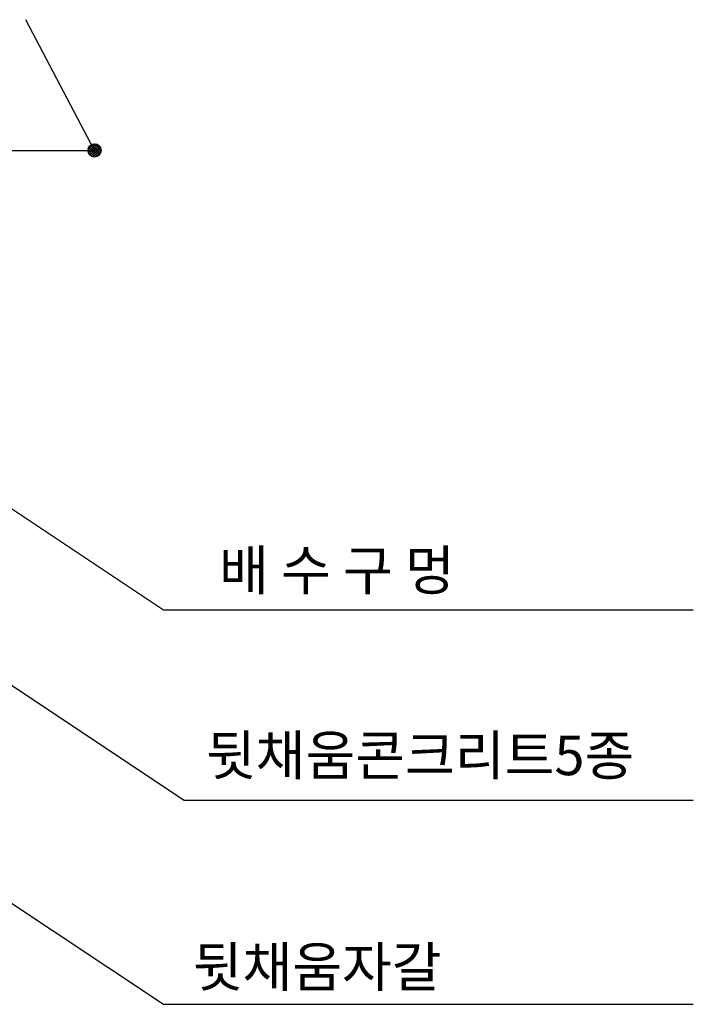
# Model space of a CAD drawing. Extents: x 14 to 406, y 14 to 580.
# Drawn here: x 186 to 237, y 322 to 396 of the extents above; entities that cross this region are included whole.
import ezdxf

# ---------------------------------------------------------------- set-up
doc = ezdxf.new("R2010")
doc.units = 0
doc.header["$LTSCALE"] = 12
doc.header["$MEASUREMENT"] = 0
doc.layers.get('0').update_dxf_attribs({"linetype": 'CONTINUOUS'})
doc.layers.add('20', color=7, linetype='CONTINUOUS')
doc.styles.add('GHS', font='ROMANS.shx', dxfattribs={"bigfont": 'GHS.shx'})

# ---------------------------------------------------------------- blocks, each defined once
blk = doc.blocks.new('*X5')
at = {"color": 0}
for p, q in [((259.501, 330.035), (259.965, 330.499)), ((260.048, 329.502), (259.502, 330.048)), ((259.516, 329.873), (260.127, 330.484)), ((260.19, 329.537), (259.537, 330.19)), ((259.568, 329.748), (260.252, 330.432)), ((260.302, 329.602), (259.602, 330.302)), ((259.645, 329.648), (260.352, 330.355)), ((260.392, 329.689), (259.689, 330.392)), ((259.744, 329.571), (260.429, 330.256)), ((260.458, 329.799), (259.799, 330.458)), ((259.868, 329.518), (260.482, 330.132)), ((260.496, 329.938), (259.938, 330.496)), ((260.483, 330.127), (260.127, 330.483)), ((259.851, 329.523), (259.523, 329.851)), ((260.028, 329.501), (260.499, 329.972)), ((260.316, 329.613), (260.387, 329.684))]:
    blk.add_line(p, q, dxfattribs=at)

msp = doc.modelspace()

# ---------------------------------------------------------------- linework, layer by layer
at = {"color": 1}
msp.add_circle((191.58, 386.265), 0.5, dxfattribs=at)
at = {"layer": '20', "color": 1}
for p, q in [((191.58, 386.265), (186.376, 396.153)), ((158.72, 386.265), (191.58, 386.265))]:
    msp.add_line(p, q, dxfattribs=at)
at = {"layer": '20', "color": 7}
for p, q in [((159.615, 376.282), (196.785, 351.502)), ((152.85, 367.434), (198.346, 337.104)), ((196.785, 351.502), (236.857, 351.502)), ((167.942, 340.893), (196.785, 321.664)), ((198.346, 337.104), (236.857, 337.104)), ((196.785, 321.664), (236.857, 321.664))]:
    msp.add_line(p, q, dxfattribs=at)

# ---------------------------------------------------------------- block references
at = {"color": 1}
msp.add_blockref('*X5', (-68.42, 56.265), dxfattribs=at)

# ---------------------------------------------------------------- texts
at = {"color": 7, "style": 'GHS'}
for s, p in [('배 수 구 멍', (201, 353)), ('뒷채움콘크리트5종', (200, 339)), ('뒷채움자갈', (199, 323))]:
    msp.add_text(s, height=3, dxfattribs=at).set_placement(p)

doc.saveas('drawing.dxf')
